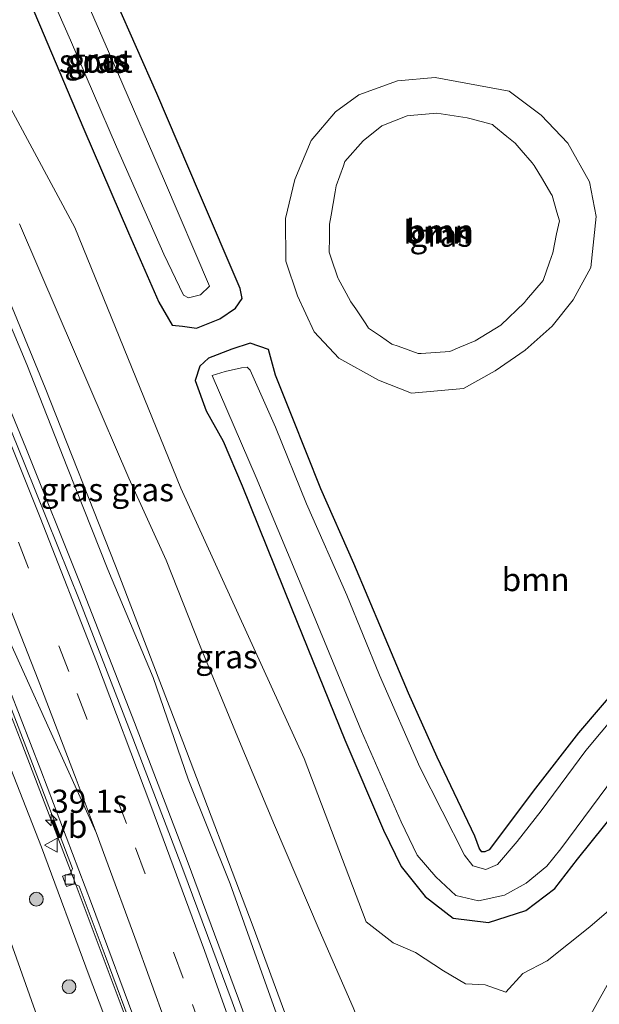
# Model space of a CAD drawing. Units: metres. Extents: x 110000 to 120009, y 481249 to 487500.
# Drawn here: x 110602 to 110664, y 485657 to 485763 of the extents above; entities that cross this region are included whole.
import ezdxf
from ezdxf.enums import TextEntityAlignment as Align

# ---------------------------------------------------------------- set-up
doc = ezdxf.new("R2010")
doc.units = ezdxf.units.M
doc.linetypes.add('VW-3-9_STREEP', pattern=[12, 3, -9])
doc.layers.get('0').update_dxf_attribs({"lineweight": 25})
for name, color, linetype, lineweight in [('B-ME-AM-KILOMETR-S-B1', 7, 'Continuous', 18), ('B-ME-BV-GELEIDECONSTRUCTIE-GELEIDERAIL-L-B1', 213, 'BV-GELEIDERAIL', 18), ('B-ME-GR-BOOM-GV-B6', 93, 'Continuous', 18), ('B-ME-GR-BOOM-S-B1', 93, 'Continuous', 18), ('B-ME-GW-INSTEEKWATERGANG-L-B1', 10, 'Continuous', 25), ('B-ME-GW-KRUINLIJN-L-B1', 93, 'Continuous', 18), ('B-ME-GW-TEENLIJN-L-B1', 93, 'Continuous', 18), ('B-ME-IE-GRASLAND-GV-B6', 93, 'Continuous', 18), ('B-ME-OG-WATER-GV-B6', 153, 'Continuous', 18), ('B-ME-VH-VERH_SOORT-BETON-OVERIG-GV-B6', 8, 'IE-TERREINAFSCHEIDING-NATUURLIJK-HOUTWAL', 18), ('B-ME-VH-VERH_SOORT-BITUMEN-GV-B6', 8, 'IE-TERREINAFSCHEIDING-NATUURLIJK-HOUTWAL', 18), ('B-ME-VV-KOLK-S-B1', 8, 'Continuous', 18), ('B-ME-VW-MARKERING-39STREEP-015-L-B1', 255, 'VW-3-9_STREEP', 18), ('B-ME-VW-MARKERING-STREEP-015-L-B1', 7, 'Continuous', 18), ('B-ME-VW-MEUBILAIR_WEGMEUBILAIR-VERKEERSBORD-S-B1', 8, 'Continuous', 18)]:
    doc.layers.add(name, color=color, linetype=linetype, lineweight=lineweight)
doc.styles.add('NLCS-ISO', font='NLCS-ISO.TTF')
doc.linetypes.add('BV-GELEIDERAIL', pattern='A,10,-3,[108,NLCS.SHX,S=1,R=0,X=0,Y=0],-3', length=16)
doc.linetypes.add('IE-TERREINAFSCHEIDING-NATUURLIJK-HOUTWAL', pattern='A,7,-1.5,[67,NLCS.SHX,S=0.75,R=45,X=0,Y=0],-1.5,7,-1.5,[70,NLCS.SHX,S=0.75,R=0,X=0,Y=0],-1.5', length=20)

# ---------------------------------------------------------------- blocks, each defined once
blk = doc.blocks.new('verkeersbord')
for p, q in [((0, 0.75), (-0.75, -0.625)), ((0.75, -0.625), (0, 0.75)), ((-0.75, -0.625), (0.75, -0.625))]:
    blk.add_line(p, q)
blk = doc.blocks.new('boom')
blk.add_hatch(color=256).paths.add_polyline_path([(-0.75, 0, 1), (0.75, 0, 1)])
blk.add_circle((0, 0), 0.75)
blk = doc.blocks.new('hecto')
for p, q in [((0, 0.625), (-0.625, 0)), ((0, -0.625), (0, 0.625)), ((-0.625, 0), (0.625, 0)), ((0.625, 0), (0, -0.625))]:
    blk.add_line(p, q)
blk = doc.blocks.new('kolk')
blk.add_lwpolyline([(-0.5, -0.5), (0.5, -0.5), (0.5, 0.5), (-0.5, 0.5)], close=True)

msp = doc.modelspace()

# ---------------------------------------------------------------- linework, layer by layer
at = {"layer": 'B-ME-BV-GELEIDECONSTRUCTIE-GELEIDERAIL-L-B1'}
for points in [[(110596.23, 485731.6, -0.41), (110602.29, 485716.8, -0.3), (110608.24, 485701.99, -0.17), (110614.06, 485687.12, -0.03), (110619.75, 485672.21, 0.14), (110625.32, 485657.26, 0.32), (110629.42, 485645.96, 0.48), (110630.79, 485642.21, 0.52), (110633.5, 485634.69, 0.62), (110637.47, 485623.43, 0.8), (110641.39, 485612.08, 0.99), (110645.2, 485600.75, 1.18), (110648.94, 485589.33, 1.39), (110652.63, 485577.95, 1.6), (110656.29, 485566.55, 1.85), (110659.87, 485555.12, 2.08), (110663.36, 485543.65, 2.33), (110666.74, 485532.17, 2.59), (110670.09, 485520.66, 2.81), (110673.38, 485509.15, 3.02)], [(110595.86, 485700.24, -0.6), (110601.71, 485685.33, -0.48), (110607.43, 485670.37, -0.34), (110613.03, 485655.38, -0.12), (110618.53, 485640.33, 0.07), (110619.81, 485636.59, 0.12), (110625.19, 485621.52, 0.37), (110630.39, 485606.4, 0.61), (110635.47, 485591.24, 0.88), (110640.44, 485576.04, 1.18), (110645.29, 485560.79, 1.48), (110650.02, 485545.53, 1.81), (110654.61, 485530.2, 2.13), (110659.06, 485514.88, 2.42), (110663.42, 485499.48, 2.7), (110667.66, 485484.05, 2.93), (110671.83, 485468.61, 3.14), (110675.94, 485453.14, 3.31), (110679.96, 485437.67, 3.43), (110682.89, 485426.01, 3.48), (110685.68, 485414.34, 3.53), (110686.06, 485412.81, 3.52), (110686.61, 485410.56, 3.52), (110689.33, 485398.2, 3.65)]]:
    msp.add_polyline3d(points, dxfattribs=at)
at = {"layer": 'B-ME-GR-BOOM-GV-B6'}
for points in [[(110598.59, 485757.3, -3.83), (110607.6, 485740.64, -4.04), (110619.07, 485712.45, -4.06), (110632.4, 485683.25, -4.02), (110639.11, 485665.6, -4.02), (110642.03, 485663.32, -4.16), (110644.45, 485662.29, -4.36), (110647.48, 485660.31, -4.49), (110649.85, 485658.88, -4.52), (110651.98, 485658.78, -4.49), (110654.2, 485657.98, -4.45), (110656.04, 485660.02, -4.34), (110658.67, 485661.36, -4.24), (110663.29, 485665.04, -4.01), (110668.46, 485669.48, -3.85)], [(110654.58, 485755.37, -4.54), (110658.03, 485752.76, -4.57), (110660.93, 485749.75, -4.55), (110663.26, 485745.56, -4.59), (110663.97, 485741.83, -4.49), (110663.41, 485736.32, -4.4), (110661.49, 485732.8, -4.45), (110659.24, 485729.98, -4.47), (110656.29, 485727.36, -4.39), (110653.06, 485725.13, -4.3), (110649.63, 485723.22, -4.38), (110644.01, 485722.74, -4.53), (110640.43, 485724.14, -4.44), (110636.14, 485726.5, -4.52), (110633.47, 485729.36, -4.54), (110631.67, 485733.25, -4.53), (110630.43, 485736.98, -4.5), (110630.4, 485741.61, -4.52), (110631.39, 485745.83, -4.42), (110633.17, 485750.03, -4.43), (110635.8, 485753.15, -4.46), (110638.3, 485754.98, -4.48), (110642.51, 485756.48, -4.42), (110646.56, 485756.85, -4.41), (110654.58, 485755.37, -4.54)], [(110642.57, 485727.79, -3.05), (110644.75, 485727.01, -3.01), (110645.07, 485727.03, -3.02), (110648.16, 485727.23, -3.03), (110649.25, 485727.7, -3.02), (110650.89, 485728.4, -3), (110653.68, 485730.07, -3.03), (110656.23, 485732.53, -3.02), (110656.46, 485732.8, -3.03), (110658.24, 485734.89, -3.09), (110658.94, 485736.89, -3.09), (110659.29, 485737.89, -3.1), (110659.71, 485739.94, -3.08), (110660.01, 485741.36, -3.08), (110659.74, 485742.3, -3.07), (110659.22, 485744.1, -3.07), (110659.08, 485744.32, -3.06), (110658.17, 485745.86, -3.05), (110657.29, 485747.34, -3.03), (110657.06, 485747.61, -3.02), (110655.87, 485748.99, -3), (110655.23, 485749.73, -2.99), (110654.34, 485750.46, -3.01), (110652.91, 485751.63, -3.03), (110652.76, 485751.76, -3.03), (110650.31, 485752.42, -2.99), (110650.05, 485752.49, -2.98), (110647.68, 485752.84, -3), (110646.77, 485752.98, -3.01), (110643.88, 485752.72, -2.98), (110643.56, 485752.69, -2.97), (110640.82, 485751.61, -2.96), (110638.79, 485749.99, -2.96), (110636.82, 485747.76, -2.97), (110636.65, 485747.31, -2.97), (110635.86, 485745.15, -2.98), (110635.74, 485744.49, -2.99), (110635.31, 485741.98, -3), (110635.15, 485740.99, -3.01), (110635.13, 485739.54, -2.99), (110635.12, 485737.98, -2.96), (110635.34, 485737.31, -2.96), (110636.05, 485735.18, -2.94), (110636.08, 485735.12, -2.94), (110636.94, 485733.54, -2.94), (110637.47, 485732.59, -2.94), (110637.98, 485731.83, -2.95), (110639.06, 485730.22, -2.99), (110639.37, 485729.75, -2.99), (110640.65, 485728.88, -3.03), (110641.9, 485728.03, -3.06), (110642.57, 485727.79, -3.05)], [(110645.07, 485727.03, -3.02), (110644.75, 485727.01, -3.01), (110642.57, 485727.79, -3.05), (110641.9, 485728.03, -3.06), (110640.65, 485728.88, -3.03), (110639.37, 485729.75, -2.99), (110639.06, 485730.22, -2.99), (110637.98, 485731.83, -2.95), (110637.47, 485732.59, -2.94), (110636.94, 485733.54, -2.94), (110636.08, 485735.12, -2.94), (110636.05, 485735.18, -2.94), (110635.34, 485737.31, -2.96), (110635.12, 485737.98, -2.96), (110635.13, 485739.54, -2.99), (110635.15, 485740.99, -3.01), (110635.31, 485741.98, -3), (110635.74, 485744.49, -2.99), (110635.86, 485745.15, -2.98), (110636.65, 485747.31, -2.97), (110636.82, 485747.76, -2.97), (110638.79, 485749.99, -2.96), (110640.82, 485751.61, -2.96), (110643.56, 485752.69, -2.97), (110643.88, 485752.72, -2.98), (110646.77, 485752.98, -3.01), (110647.68, 485752.84, -3), (110650.05, 485752.49, -2.98), (110650.31, 485752.42, -2.99), (110652.76, 485751.76, -3.03), (110652.91, 485751.63, -3.03), (110654.34, 485750.46, -3.01), (110655.23, 485749.73, -2.99), (110655.87, 485748.99, -3), (110657.06, 485747.61, -3.02), (110657.29, 485747.34, -3.03), (110658.17, 485745.86, -3.05), (110659.08, 485744.32, -3.06), (110659.22, 485744.1, -3.07), (110659.74, 485742.3, -3.07), (110660.01, 485741.36, -3.08), (110659.71, 485739.94, -3.08), (110659.29, 485737.89, -3.1), (110658.94, 485736.89, -3.09), (110658.24, 485734.89, -3.09), (110656.46, 485732.8, -3.03), (110656.23, 485732.53, -3.02), (110653.68, 485730.07, -3.03), (110650.89, 485728.4, -3), (110649.25, 485727.7, -3.02), (110648.16, 485727.23, -3.03), (110645.07, 485727.03, -3.02)], [(110634.51, 485644.39, -0.74), (110626.9, 485665.04, -0.94), (110619.29, 485685.07, -1.31), (110611.99, 485704.08, -1.48), (110604.38, 485723.32, -1.66), (110596.4, 485742.69, -1.87)], [(110601.61, 485741.02, -3.61), (110605.8, 485731.29, -3.55), (110609.22, 485723.34, -3.61), (110613.45, 485713.55, -3.59), (110617.47, 485704.69, -3.67), (110621.16, 485695.4, -3.53), (110625.23, 485685.52, -3.5), (110629.2, 485676.04, -3.56), (110634.01, 485664.73, -3.64), (110637.69, 485656.32, -3.66)], [(110637.69, 485656.32, -3.66), (110634.01, 485664.73, -3.64), (110629.2, 485676.04, -3.56), (110625.23, 485685.52, -3.5), (110621.16, 485695.4, -3.53), (110617.47, 485704.69, -3.67), (110613.45, 485713.55, -3.59), (110609.22, 485723.34, -3.61), (110605.8, 485731.29, -3.55), (110601.61, 485741.02, -3.61)], [(110749.55, 485715.46, -3.5), (110735.83, 485712.68, -3.64), (110723.7, 485708.55, -3.7), (110713.35, 485704.67, -3.65), (110701.18, 485697.9, -3.81), (110691.42, 485690.84, -3.69), (110681.15, 485681.48, -3.69), (110674.9, 485674.07, -3.61), (110667.07, 485662.18, -3.65), (110660.98, 485651.24, -3.71)]]:
    msp.add_polyline3d(points, dxfattribs=at)
at = {"layer": 'B-ME-GW-INSTEEKWATERGANG-L-B1'}
for points in [[(110616.49, 485755.1, -4.49), (110612.07, 485765.05, -4.54), (110607.46, 485775.23, -4.49), (110603.23, 485784.68, -4.48), (110601.89, 485787.25, -4.84), (110601.2, 485787.68, -4.58)], [(110599.55, 485772.51, -4.73), (110603.8, 485762.58, -4.72), (110608.58, 485751.25, -4.63), (110613.39, 485740.05, -4.54), (110616.68, 485732.57, -4.58), (110618.12, 485730.08, -4.61), (110619.23, 485729.95, -4.64), (110620.77, 485729.76, -4.57), (110623.29, 485730.75, -4.57), (110624.97, 485731.92, -4.61), (110625.7, 485732.96, -4.59), (110625.49, 485734.04, -4.52), (110621.09, 485744.29, -4.55), (110616.49, 485755.1, -4.49)], [(110666.76, 485691.48, -4.86), (110662.09, 485686.02, -4.91), (110657.43, 485680.03, -4.89), (110652.4, 485673.37, -4.84), (110651.96, 485673.14, -4.85), (110651.63, 485673.17, -4.89), (110651.37, 485673.48, -4.85), (110650.85, 485674.85, -4.8), (110646.78, 485683.39, -4.78), (110643.7, 485690.29, -4.78), (110640.87, 485696.97, -4.8), (110637.77, 485704.32, -4.84), (110634.22, 485712.39, -4.86), (110631.1, 485720.16, -4.76), (110629.31, 485724.67, -4.7), (110628.55, 485727.44, -4.53), (110626.57, 485728.13, -4.66), (110624.59, 485727.47, -4.65), (110622.07, 485726.5, -4.62), (110621.14, 485725.63, -4.64), (110620.61, 485724.08, -4.58), (110621.82, 485720.82, -4.68), (110623.64, 485717.53, -4.76), (110625.7, 485712.71, -4.81), (110631.02, 485699.49, -4.69), (110636.82, 485685.26, -4.7), (110640.97, 485675.48, -4.66), (110642.91, 485671.56, -4.66), (110645.5, 485668.32, -4.65), (110648.51, 485666, -4.66), (110652.34, 485665.52, -4.67), (110656.38, 485666.83, -4.7), (110659.5, 485669.2, -4.7), (110661.97, 485672.37, -4.82), (110669.36, 485681.56, -4.58)]]:
    msp.add_polyline3d(points, dxfattribs=at)
at = {"layer": 'B-ME-GW-KRUINLIJN-L-B1'}
for points in [[(110659.71, 485739.94, -3.08), (110660.01, 485741.36, -3.08), (110659.74, 485742.3, -3.07), (110659.22, 485744.1, -3.07), (110659.08, 485744.32, -3.06), (110658.17, 485745.86, -3.05), (110657.29, 485747.34, -3.03), (110657.06, 485747.61, -3.02), (110655.87, 485748.99, -3), (110655.23, 485749.73, -2.99), (110654.34, 485750.46, -3.01), (110652.91, 485751.63, -3.03), (110652.76, 485751.76, -3.03), (110650.31, 485752.42, -2.99), (110650.05, 485752.49, -2.98), (110647.68, 485752.84, -3), (110646.77, 485752.98, -3.01), (110643.88, 485752.72, -2.98), (110643.56, 485752.69, -2.97), (110640.82, 485751.61, -2.96), (110638.79, 485749.99, -2.96), (110636.82, 485747.76, -2.97), (110636.65, 485747.31, -2.97), (110635.86, 485745.15, -2.98), (110635.74, 485744.49, -2.99), (110635.31, 485741.98, -3), (110635.15, 485740.99, -3.01), (110635.13, 485739.54, -2.99), (110635.12, 485737.98, -2.96), (110635.34, 485737.31, -2.96), (110636.05, 485735.18, -2.94), (110636.08, 485735.12, -2.94), (110636.94, 485733.54, -2.94), (110637.47, 485732.59, -2.94), (110637.98, 485731.83, -2.95), (110639.06, 485730.22, -2.99), (110639.37, 485729.75, -2.99), (110640.65, 485728.88, -3.03), (110641.9, 485728.03, -3.06), (110642.57, 485727.79, -3.05), (110644.75, 485727.01, -3.01), (110645.07, 485727.03, -3.02), (110648.16, 485727.23, -3.03), (110649.25, 485727.7, -3.02), (110650.89, 485728.4, -3), (110653.68, 485730.07, -3.03), (110656.23, 485732.53, -3.02), (110656.46, 485732.8, -3.03), (110658.24, 485734.89, -3.09), (110658.94, 485736.89, -3.09), (110659.29, 485737.89, -3.1), (110659.71, 485739.94, -3.08)], [(110676.45, 485511.24, 2.27), (110673.54, 485521.09, 2.04), (110669.97, 485533.3, 1.76), (110667.12, 485544.51, 1.44), (110663.05, 485556.24, 1.18), (110659.54, 485567.62, 1.01), (110655.65, 485579.24, 0.78), (110652.09, 485590.41, 0.56), (110648.25, 485601.76, 0.33), (110644.38, 485613.16, 0.15), (110640.48, 485624.47, -0.02), (110636.38, 485635.99, -0.18), (110632.33, 485647.51, -0.36), (110628.38, 485658.58, -0.51), (110624.42, 485669.68, -0.67), (110619.86, 485681.02, -0.81), (110616.09, 485692, -0.94), (110611.18, 485703.66, -1), (110606.8, 485714.67, -1.11), (110602.4, 485725.84, -1.23), (110597.75, 485736.86, -1.26)], [(110670.9, 485465.94, 2.36), (110669.94, 485472.36, 2.33), (110668.13, 485479.48, 2.28), (110666.05, 485486.92, 2.17), (110664.09, 485493.86, 2.06), (110661.9, 485500.68, 1.9), (110659.85, 485507.37, 1.75), (110655.79, 485520.52, 1.5), (110652.14, 485533.92, 1.26), (110647.61, 485547.99, 0.97), (110643.09, 485560.74, 0.66), (110638.51, 485574.81, 0.39), (110634.08, 485588.67, 0.18), (110629.36, 485602.83, -0.17), (110624.4, 485617.88, -0.44), (110619.39, 485631.9, -0.62), (110614.27, 485646.27, -0.84), (110609.16, 485659.76, -1.01), (110603.99, 485673.65, -1.23), (110598.3, 485688.1, -1.37)]]:
    msp.add_polyline3d(points, dxfattribs=at)
at = {"layer": 'B-ME-GW-TEENLIJN-L-B1'}
for points in [[(110631.67, 485733.25, -4.53), (110630.43, 485736.98, -4.5), (110630.4, 485741.61, -4.52), (110631.39, 485745.83, -4.42), (110633.17, 485750.03, -4.43), (110635.8, 485753.15, -4.46), (110638.3, 485754.98, -4.48), (110642.51, 485756.48, -4.42), (110646.56, 485756.85, -4.41), (110654.58, 485755.37, -4.54), (110658.03, 485752.76, -4.57), (110660.93, 485749.75, -4.55), (110663.26, 485745.56, -4.59), (110663.97, 485741.83, -4.49), (110663.41, 485736.32, -4.4), (110661.49, 485732.8, -4.45), (110659.24, 485729.98, -4.47), (110656.29, 485727.36, -4.39), (110653.06, 485725.13, -4.3), (110649.63, 485723.22, -4.38), (110644.01, 485722.74, -4.53), (110640.43, 485724.14, -4.44), (110636.14, 485726.5, -4.52), (110633.47, 485729.36, -4.54), (110631.67, 485733.25, -4.53)], [(110601.61, 485741.02, -3.61), (110605.8, 485731.29, -3.55), (110609.22, 485723.34, -3.61), (110613.45, 485713.55, -3.59), (110617.47, 485704.69, -3.67), (110621.16, 485695.4, -3.53), (110625.23, 485685.52, -3.5), (110629.2, 485676.04, -3.56), (110634.01, 485664.73, -3.64), (110637.69, 485656.32, -3.66), (110641.57, 485646.54, -3.63), (110645.11, 485637.46, -3.51), (110647.76, 485631.08, -3.52), (110649.13, 485627.79, -3.51), (110651.6, 485619.61, -3.29), (110652.61, 485615.85, -3.12)], [(110670.9, 485465.94, 2.36), (110668.86, 485473.83, 2.05), (110666.25, 485480.66, 1.7), (110663.67, 485490.3, 1.45), (110660.16, 485498.99, 1.14), (110657.97, 485504.99, 0.82), (110655.69, 485510.84, 0.49), (110654.81, 485513.73, 0.37), (110651.89, 485522.94, -0.13), (110649.14, 485531.76, -0.45), (110644.73, 485544.68, -0.65), (110640.6, 485556.77, -0.69), (110637.51, 485566.06, -0.86), (110634.25, 485575.13, -1.29), (110630.79, 485584.51, -1.71), (110627.06, 485593.85, -2.24), (110623.39, 485602.96, -2.73), (110620.03, 485611.51, -3.18), (110615.08, 485624.32, -3.81), (110611.41, 485633.49, -4), (110608.25, 485642.34, -4.04), (110604.31, 485653.13, -4.08), (110599.24, 485667.35, -4.11)]]:
    msp.add_polyline3d(points, dxfattribs=at)
at = {"layer": 'B-ME-IE-GRASLAND-GV-B6'}
for points in [[(110599.55, 485772.51, -4.73), (110603.8, 485762.58, -4.72), (110608.58, 485751.25, -4.63), (110613.39, 485740.05, -4.54), (110616.68, 485732.57, -4.58), (110618.12, 485730.08, -4.61), (110619.23, 485729.95, -4.64), (110620.77, 485729.76, -4.57), (110623.29, 485730.75, -4.57), (110624.97, 485731.92, -4.61), (110625.7, 485732.96, -4.59), (110625.49, 485734.04, -4.52), (110621.09, 485744.29, -4.55), (110616.49, 485755.1, -4.49), (110612.07, 485765.05, -4.54), (110607.46, 485775.23, -4.49), (110603.23, 485784.68, -4.48), (110601.89, 485787.25, -4.84), (110601.2, 485787.68, -4.58)], [(110619.34, 485733.32, -5.95), (110619.9, 485733.02, -5.97), (110621.19, 485733.35, -5.97), (110622.16, 485734.28, -5.96), (110617.29, 485745.67, -5.93), (110612.22, 485757.42, -5.96), (110607.73, 485767.78, -5.99), (110602.86, 485778.43, -5.98), (110600.24, 485784.15, -5.91), (110597.53, 485783.12, -5.9), (110602.06, 485772.41, -5.92), (110607.15, 485760.89, -6.01), (110612.1, 485749.36, -5.92), (110617.24, 485737.74, -5.88), (110619.34, 485733.32, -5.95)], [(110603.23, 485784.68, -4.48), (110607.46, 485775.23, -4.49), (110612.07, 485765.05, -4.54), (110616.49, 485755.1, -4.49), (110621.09, 485744.29, -4.55), (110625.49, 485734.04, -4.52), (110625.7, 485732.96, -4.59), (110624.97, 485731.92, -4.61), (110623.29, 485730.75, -4.57), (110620.77, 485729.76, -4.57), (110619.23, 485729.95, -4.64), (110618.12, 485730.08, -4.61), (110616.68, 485732.57, -4.58), (110613.39, 485740.05, -4.54), (110608.58, 485751.25, -4.63), (110603.8, 485762.58, -4.72), (110599.55, 485772.51, -4.73)], [(110668.46, 485669.48, -3.85), (110663.29, 485665.04, -4.01), (110658.67, 485661.36, -4.24), (110656.04, 485660.02, -4.34), (110654.2, 485657.98, -4.45), (110651.98, 485658.78, -4.49), (110649.85, 485658.88, -4.52), (110647.48, 485660.31, -4.49), (110644.45, 485662.29, -4.36), (110642.03, 485663.32, -4.16), (110639.11, 485665.6, -4.02), (110632.4, 485683.25, -4.02), (110619.07, 485712.45, -4.06), (110607.6, 485740.64, -4.04), (110598.59, 485757.3, -3.83)], [(110640.43, 485724.14, -4.44), (110644.01, 485722.74, -4.53), (110649.63, 485723.22, -4.38), (110653.06, 485725.13, -4.3), (110656.29, 485727.36, -4.39), (110659.24, 485729.98, -4.47), (110661.49, 485732.8, -4.45), (110663.41, 485736.32, -4.4), (110663.97, 485741.83, -4.49), (110663.26, 485745.56, -4.59), (110660.93, 485749.75, -4.55), (110658.03, 485752.76, -4.57), (110654.58, 485755.37, -4.54), (110646.56, 485756.85, -4.41), (110642.51, 485756.48, -4.42), (110638.3, 485754.98, -4.48), (110635.8, 485753.15, -4.46), (110633.17, 485750.03, -4.43), (110631.39, 485745.83, -4.42), (110630.4, 485741.61, -4.52), (110630.43, 485736.98, -4.5), (110631.67, 485733.25, -4.53), (110633.47, 485729.36, -4.54), (110636.14, 485726.5, -4.52), (110640.43, 485724.14, -4.44)], [(110596.4, 485742.69, -1.87), (110604.38, 485723.32, -1.66), (110611.99, 485704.08, -1.48), (110619.29, 485685.07, -1.31), (110626.9, 485665.04, -0.94), (110634.51, 485644.39, -0.74)], [(110676.45, 485511.24, 2.27), (110673.54, 485521.09, 2.04), (110669.97, 485533.3, 1.76), (110667.12, 485544.51, 1.44), (110663.05, 485556.24, 1.18), (110659.54, 485567.62, 1.01), (110655.65, 485579.24, 0.78), (110652.09, 485590.41, 0.56), (110648.25, 485601.76, 0.33), (110644.38, 485613.16, 0.15), (110640.48, 485624.47, -0.02), (110636.38, 485635.99, -0.18), (110632.33, 485647.51, -0.36), (110628.38, 485658.58, -0.51), (110624.42, 485669.68, -0.67), (110619.86, 485681.02, -0.81), (110616.09, 485692, -0.94), (110611.18, 485703.66, -1), (110606.8, 485714.67, -1.11), (110602.4, 485725.84, -1.23), (110597.75, 485736.86, -1.26)], [(110597.75, 485736.86, -1.26), (110602.4, 485725.84, -1.23), (110606.8, 485714.67, -1.11), (110611.18, 485703.66, -1), (110616.09, 485692, -0.94), (110619.86, 485681.02, -0.81), (110624.42, 485669.68, -0.67), (110628.38, 485658.58, -0.51), (110632.33, 485647.51, -0.36), (110636.38, 485635.99, -0.18), (110640.48, 485624.47, -0.02), (110644.38, 485613.16, 0.15), (110648.25, 485601.76, 0.33), (110652.09, 485590.41, 0.56), (110655.65, 485579.24, 0.78), (110659.54, 485567.62, 1.01), (110663.05, 485556.24, 1.18), (110667.12, 485544.51, 1.44), (110669.97, 485533.3, 1.76), (110673.54, 485521.09, 2.04), (110676.45, 485511.24, 2.27)], [(110671.06, 485514.45, 2.2), (110666.83, 485529.17, 1.92), (110662.75, 485542.86, 1.62), (110658.44, 485557, 1.32), (110653.96, 485571.25, 1.03), (110649.19, 485586.08, 0.73), (110644.67, 485599.65, 0.48), (110639.55, 485614.9, 0.22), (110634.71, 485628.87, -0.02), (110629.98, 485642.26, -0.2), (110624.61, 485656.93, -0.39), (110619.28, 485671.27, -0.57), (110613.89, 485685.43, -0.73), (110608.13, 485700.25, -0.88), (110602.19, 485715.02, -1.01), (110596.53, 485728.94, -1.12)], [(110669.36, 485681.56, -4.58), (110661.97, 485672.37, -4.82), (110659.5, 485669.2, -4.7), (110656.38, 485666.83, -4.7), (110652.34, 485665.52, -4.67), (110648.51, 485666, -4.66), (110645.5, 485668.32, -4.65), (110642.91, 485671.56, -4.66), (110640.97, 485675.48, -4.66), (110636.82, 485685.26, -4.7), (110631.02, 485699.49, -4.69), (110625.7, 485712.71, -4.81), (110623.64, 485717.53, -4.76), (110621.82, 485720.82, -4.68), (110620.61, 485724.08, -4.58), (110621.14, 485725.63, -4.64), (110622.07, 485726.5, -4.62), (110624.59, 485727.47, -4.65), (110626.57, 485728.13, -4.66), (110628.55, 485727.44, -4.53), (110629.31, 485724.67, -4.7), (110631.1, 485720.16, -4.76), (110634.22, 485712.39, -4.86), (110637.77, 485704.32, -4.84), (110640.87, 485696.97, -4.8), (110643.7, 485690.29, -4.78), (110646.78, 485683.39, -4.78), (110650.85, 485674.85, -4.8), (110651.37, 485673.48, -4.85), (110651.63, 485673.17, -4.89), (110651.96, 485673.14, -4.85), (110652.4, 485673.37, -4.84), (110657.43, 485680.03, -4.89), (110662.09, 485686.02, -4.91), (110666.76, 485691.48, -4.86)], [(110651.96, 485673.14, -4.85), (110651.63, 485673.17, -4.89), (110651.37, 485673.48, -4.85), (110650.85, 485674.85, -4.8), (110646.78, 485683.39, -4.78), (110643.7, 485690.29, -4.78), (110640.87, 485696.97, -4.8), (110637.77, 485704.32, -4.84), (110634.22, 485712.39, -4.86), (110631.1, 485720.16, -4.76), (110629.31, 485724.67, -4.7), (110628.55, 485727.44, -4.53), (110626.57, 485728.13, -4.66), (110624.59, 485727.47, -4.65), (110622.07, 485726.5, -4.62), (110621.14, 485725.63, -4.64), (110620.61, 485724.08, -4.58), (110621.82, 485720.82, -4.68), (110623.64, 485717.53, -4.76), (110625.7, 485712.71, -4.81), (110631.02, 485699.49, -4.69), (110636.82, 485685.26, -4.7), (110640.97, 485675.48, -4.66), (110642.91, 485671.56, -4.66), (110645.5, 485668.32, -4.65), (110648.51, 485666, -4.66), (110652.34, 485665.52, -4.67), (110656.38, 485666.83, -4.7), (110659.5, 485669.2, -4.7), (110661.97, 485672.37, -4.82), (110669.36, 485681.56, -4.58)], [(110655.45, 485674.28, -5.91), (110653.33, 485671.77, -5.87), (110652.04, 485671.25, -5.87), (110650.66, 485671.64, -5.84), (110649.76, 485672.8, -5.88), (110644.92, 485682.32, -5.84), (110640.55, 485692.25, -5.81), (110637.02, 485700.91, -5.81), (110632.67, 485710.77, -5.84), (110629.29, 485719.06, -5.81), (110626.58, 485725.23, -5.8), (110626.25, 485725.52, -5.83), (110625.62, 485725.48, -5.81), (110623.85, 485725.08, -5.76), (110622.47, 485724.62, -5.88), (110627.2, 485713.61, -5.9), (110632.99, 485699.82, -5.91), (110638.6, 485686.21, -5.78), (110642.89, 485676.41, -5.83), (110644.61, 485672.8, -5.8), (110646.66, 485670.46, -5.85), (110648.82, 485668.45, -5.79), (110651.27, 485667.84, -5.78), (110654.06, 485668.47, -5.83), (110656.41, 485669.77, -5.88), (110658.65, 485671.61, -5.9), (110660.18, 485673.48, -5.87), (110667.62, 485683.54, -5.85)], [(110660.98, 485651.24, -3.71), (110667.07, 485662.18, -3.65), (110674.9, 485674.07, -3.61), (110681.15, 485681.48, -3.69), (110691.42, 485690.84, -3.69), (110701.18, 485697.9, -3.81), (110713.35, 485704.67, -3.65), (110723.7, 485708.55, -3.7), (110735.83, 485712.68, -3.64), (110749.55, 485715.46, -3.5)], [(110666.76, 485691.48, -4.86), (110662.09, 485686.02, -4.91), (110657.43, 485680.03, -4.89), (110652.4, 485673.37, -4.84), (110651.96, 485673.14, -4.85)], [(110667.67, 485689.82, -5.85), (110662.85, 485684.09, -5.94), (110658.02, 485677.59, -5.92), (110655.45, 485674.28, -5.91)], [(110598.3, 485688.1, -1.37), (110603.99, 485673.65, -1.23), (110609.16, 485659.76, -1.01), (110614.27, 485646.27, -0.84), (110619.39, 485631.9, -0.62), (110624.4, 485617.88, -0.44), (110629.36, 485602.83, -0.17), (110634.08, 485588.67, 0.18), (110638.51, 485574.81, 0.39), (110643.09, 485560.74, 0.66), (110647.61, 485547.99, 0.97), (110652.14, 485533.92, 1.26), (110655.79, 485520.52, 1.5), (110659.85, 485507.37, 1.75)], [(110659.85, 485507.37, 1.75), (110655.79, 485520.52, 1.5), (110652.14, 485533.92, 1.26), (110647.61, 485547.99, 0.97), (110643.09, 485560.74, 0.66), (110638.51, 485574.81, 0.39), (110634.08, 485588.67, 0.18), (110629.36, 485602.83, -0.17), (110624.4, 485617.88, -0.44), (110619.39, 485631.9, -0.62), (110614.27, 485646.27, -0.84), (110609.16, 485659.76, -1.01), (110603.99, 485673.65, -1.23), (110598.3, 485688.1, -1.37)], [(110600.75, 485688.57, -1.2), (110604.04, 485680.03, -1.11), (110607.36, 485671.34, -1.03), (110607.12, 485670.82, -1.03), (110606.28, 485670.51, -1.04), (110606.7, 485669.39, -1.02), (110607.56, 485669.71, -1.02), (110608.06, 485669.46, -1.01), (110610.9, 485661.94, -0.9), (110614.3, 485652.73, -0.78)], [(110654.81, 485513.73, 0.37), (110651.89, 485522.94, -0.13), (110649.14, 485531.76, -0.45), (110644.73, 485544.68, -0.65), (110640.6, 485556.77, -0.69), (110637.51, 485566.06, -0.86), (110634.25, 485575.13, -1.29), (110630.79, 485584.51, -1.71), (110627.06, 485593.85, -2.24), (110623.39, 485602.96, -2.73), (110620.03, 485611.51, -3.18), (110615.08, 485624.32, -3.81), (110611.41, 485633.49, -4), (110608.25, 485642.34, -4.04), (110604.31, 485653.13, -4.08), (110599.24, 485667.35, -4.11)], [(110599.24, 485667.35, -4.11), (110604.31, 485653.13, -4.08), (110608.25, 485642.34, -4.04), (110611.41, 485633.49, -4), (110615.08, 485624.32, -3.81), (110620.03, 485611.51, -3.18), (110623.39, 485602.96, -2.73), (110627.06, 485593.85, -2.24), (110630.79, 485584.51, -1.71), (110634.25, 485575.13, -1.29), (110637.51, 485566.06, -0.86), (110640.6, 485556.77, -0.69), (110644.73, 485544.68, -0.65), (110649.14, 485531.76, -0.45), (110651.89, 485522.94, -0.13), (110654.81, 485513.73, 0.37)]]:
    msp.add_polyline3d(points, dxfattribs=at)
at = {"layer": 'B-ME-OG-WATER-GV-B6'}
for points in [[(110621.19, 485733.35, -5.97), (110619.9, 485733.02, -5.97), (110619.34, 485733.32, -5.95), (110617.24, 485737.74, -5.88), (110612.1, 485749.36, -5.92), (110607.15, 485760.89, -6.01), (110602.06, 485772.41, -5.92), (110597.53, 485783.12, -5.9), (110600.24, 485784.15, -5.91), (110602.86, 485778.43, -5.98), (110607.73, 485767.78, -5.99), (110612.22, 485757.42, -5.96), (110617.29, 485745.67, -5.93), (110622.16, 485734.28, -5.96), (110621.19, 485733.35, -5.97)], [(110667.62, 485683.54, -5.85), (110660.18, 485673.48, -5.87), (110658.65, 485671.61, -5.9), (110656.41, 485669.77, -5.88), (110654.06, 485668.47, -5.83), (110651.27, 485667.84, -5.78), (110648.82, 485668.45, -5.79), (110646.66, 485670.46, -5.85), (110644.61, 485672.8, -5.8), (110642.89, 485676.41, -5.83), (110638.6, 485686.21, -5.78), (110632.99, 485699.82, -5.91), (110627.2, 485713.61, -5.9), (110622.47, 485724.62, -5.88), (110623.85, 485725.08, -5.76), (110625.62, 485725.48, -5.81), (110626.25, 485725.52, -5.83), (110626.58, 485725.23, -5.8), (110629.29, 485719.06, -5.81), (110632.67, 485710.77, -5.84), (110637.02, 485700.91, -5.81), (110640.55, 485692.25, -5.81), (110644.92, 485682.32, -5.84), (110649.76, 485672.8, -5.88), (110650.66, 485671.64, -5.84)], [(110650.66, 485671.64, -5.84), (110652.04, 485671.25, -5.87), (110653.33, 485671.77, -5.87), (110655.45, 485674.28, -5.91), (110658.02, 485677.59, -5.92), (110662.85, 485684.09, -5.94), (110667.67, 485689.82, -5.85)]]:
    msp.add_polyline3d(points, dxfattribs=at)
at = {"layer": 'B-ME-VH-VERH_SOORT-BETON-OVERIG-GV-B6'}
for points in [[(110598.29, 485696.38, -1.31), (110603.91, 485681.97, -1.17), (110609.41, 485667.58, -1), (110614.7, 485653.32, -0.82), (110620.14, 485638.41, -0.6), (110624.86, 485625.12, -0.41), (110629.72, 485611.16, -0.18), (110634.68, 485596.43, 0.07), (110639.3, 485582.53, 0.35), (110643.92, 485568.17, 0.62), (110648.45, 485553.81, 0.91), (110652.75, 485539.61, 1.21), (110656.82, 485525.92, 1.5), (110660.94, 485511.66, 1.77)], [(110614.3, 485652.73, -0.78), (110610.9, 485661.94, -0.9), (110608.06, 485669.46, -1.01), (110607.56, 485669.71, -1.02), (110606.7, 485669.39, -1.02), (110606.28, 485670.51, -1.04), (110607.12, 485670.82, -1.03), (110607.36, 485671.34, -1.03), (110604.04, 485680.03, -1.11), (110600.75, 485688.57, -1.2)]]:
    msp.add_polyline3d(points, dxfattribs=at)
at = {"layer": 'B-ME-VH-VERH_SOORT-BITUMEN-GV-B6'}
for points in [[(110596.53, 485728.94, -1.12), (110602.19, 485715.02, -1.01), (110608.13, 485700.25, -0.88), (110613.89, 485685.43, -0.73), (110619.28, 485671.27, -0.57), (110624.61, 485656.93, -0.39), (110629.98, 485642.26, -0.2), (110634.71, 485628.87, -0.02), (110639.55, 485614.9, 0.22), (110644.67, 485599.65, 0.48), (110649.19, 485586.08, 0.73), (110653.96, 485571.25, 1.03), (110658.44, 485557, 1.32), (110662.75, 485542.86, 1.62), (110666.83, 485529.17, 1.92), (110671.06, 485514.45, 2.2)], [(110660.94, 485511.66, 1.77), (110656.82, 485525.92, 1.5), (110652.75, 485539.61, 1.21), (110648.45, 485553.81, 0.91), (110643.92, 485568.17, 0.62), (110639.3, 485582.53, 0.35), (110634.68, 485596.43, 0.07), (110629.72, 485611.16, -0.18), (110624.86, 485625.12, -0.41), (110620.14, 485638.41, -0.6), (110614.7, 485653.32, -0.82), (110609.41, 485667.58, -1), (110603.91, 485681.97, -1.17), (110598.29, 485696.38, -1.31)]]:
    msp.add_polyline3d(points, dxfattribs=at)
at = {"layer": 'B-ME-VW-MARKERING-39STREEP-015-L-B1'}
msp.add_polyline3d([(110601.52, 485706.61, -1.11), (110607.87, 485690.26, -0.96), (110614.18, 485673.6, -0.79), (110620.34, 485656.66, -0.58), (110624.04, 485646.09, -0.47), (110626.18, 485640.19, -0.38), (110631.53, 485624.37, -0.14), (110636.71, 485608.46, 0.09), (110641.78, 485592.54, 0.37), (110646.92, 485575.8, 0.67), (110651.8, 485559, 1.01), (110656.6, 485542.14, 1.32), (110660.45, 485528.35, 1.59), (110664.91, 485512.19, 1.89), (110669.55, 485495.35, 2.17), (110674.18, 485478.49, 2.42), (110678.71, 485461.64, 2.61), (110682.91, 485445.41, 2.75), (110687.25, 485427.7, 2.83), (110691.26, 485410.68, 2.9), (110694.65, 485395.08, 2.96), (110696.87, 485383.67, 2.92)], dxfattribs=at)
at = {"layer": 'B-ME-VW-MARKERING-STREEP-015-L-B1'}
for points in [[(110580.82, 485739.39, -1.63), (110586.88, 485726.05, -1.53), (110592.67, 485713.31, -1.42), (110599.43, 485698.33, -1.27), (110604.86, 485686.38, -1.13), (110609.9, 485675.25, -0.98)], [(110597.33, 485725.49, -1.17), (110603.84, 485709.29, -1.05), (110609.93, 485693.73, -0.89), (110615.84, 485678.15, -0.75), (110621.62, 485662.48, -0.55), (110627.22, 485646.77, -0.36), (110632.67, 485630.97, -0.15), (110638.13, 485614.39, 0.11), (110643.46, 485597.71, 0.38), (110648.62, 485581.04, 0.69), (110653.59, 485564.24, 1.02), (110658.59, 485546.68, 1.36), (110663.29, 485529.89, 1.7), (110667.97, 485512.98, 2), (110672.59, 485496.19, 2.29), (110677.41, 485478.55, 2.54), (110681.97, 485461.69, 2.73), (110686.12, 485445.52, 2.84), (110690.29, 485428.56, 2.93), (110694.14, 485412.3, 2.99), (110697.69, 485395.94, 3.01), (110700.75, 485380.52, 3.04), (110700.81, 485380.17, 3.04)], [(110600.3, 485700.29, -1.21), (110603.63, 485691.75, -1.15), (110607.74, 485681.01, -1.04), (110609.9, 485675.25, -0.98), (110610.96, 485672.39, -0.94), (110614.08, 485663.88, -0.84), (110617.47, 485654.52, -0.73), (110620.87, 485644.85, -0.61), (110624.35, 485634.96, -0.44), (110628.32, 485623.13, -0.26), (110632.61, 485610.03, -0.07), (110636.8, 485596.95, 0.15), (110641.13, 485583.01, 0.4), (110644.97, 485570.23, 0.62), (110647.9, 485560.1, 0.81), (110651.76, 485546.6, 1.07), (110655.59, 485532.98, 1.35), (110659.47, 485519.06, 1.59), (110663.98, 485502.72, 1.88)]]:
    msp.add_polyline3d(points, dxfattribs=at)

# ---------------------------------------------------------------- block references
at = {"layer": 'B-ME-AM-KILOMETR-S-B1', "rotation": 90}
msp.add_blockref('hecto', (110605.06, 485676.59, 0.18), dxfattribs=at)
at = {"layer": 'B-ME-GR-BOOM-S-B1', "rotation": 90}
for p in [(110603.44, 485668.03, -2.14), (110606.98, 485658.58, -2.05)]:
    msp.add_blockref('boom', p, dxfattribs=at)
at = {"layer": 'B-ME-VV-KOLK-S-B1', "rotation": 90}
msp.add_blockref('kolk', (110607.05, 485670.16, -1.11), dxfattribs=at)
at = {"layer": 'B-ME-VW-MEUBILAIR_WEGMEUBILAIR-VERKEERSBORD-S-B1', "rotation": 90}
msp.add_blockref('verkeersbord', (110605.07, 485673.88, -1.2), dxfattribs=at)

# ---------------------------------------------------------------- texts
at = {"layer": 'B-ME-AM-KILOMETR-S-B1', "ltscale": 0.2, "style": 'NLCS-ISO'}
msp.add_text('39.1s', height=2.5, dxfattribs=at).set_placement((110605.06, 485676.59, 0.18), align=Align.BOTTOM_LEFT)
at = {"layer": 'B-ME-GR-BOOM-GV-B6', "ltscale": 0.2, "style": 'NLCS-ISO'}
for p in [(110646.81, 485740.13), (110647.1, 485740.24), (110647.1, 485740.24), (110657.44, 485702.58)]:
    msp.add_text('bmn', height=2.5, dxfattribs=at).set_placement(p, align=Align.MIDDLE_CENTER)
at = {"layer": 'B-ME-IE-GRASLAND-GV-B6', "ltscale": 0.2, "style": 'NLCS-ISO'}
for p in [(110609.85, 485758.58), (110610.24, 485758.72), (110610.24, 485758.72), (110647.18, 485739.8), (110607.29, 485712.29), (110614.94, 485712.29), (110624.01, 485694.24)]:
    msp.add_text('gras', height=2.5, dxfattribs=at).set_placement(p, align=Align.MIDDLE_CENTER)
at = {"layer": 'B-ME-OG-WATER-GV-B6', "ltscale": 0.2, "style": 'NLCS-ISO'}
msp.add_text('sloot', height=2.5, dxfattribs=at).set_placement((110609.87, 485758.62), align=Align.MIDDLE_CENTER)
at = {"layer": 'B-ME-VW-MEUBILAIR_WEGMEUBILAIR-VERKEERSBORD-S-B1', "ltscale": 0.2, "style": 'NLCS-ISO'}
msp.add_text('vb', height=2.5, dxfattribs=at).set_placement((110605.07, 485673.88, -1.2), align=Align.BOTTOM_LEFT)

doc.saveas('drawing.dxf')
